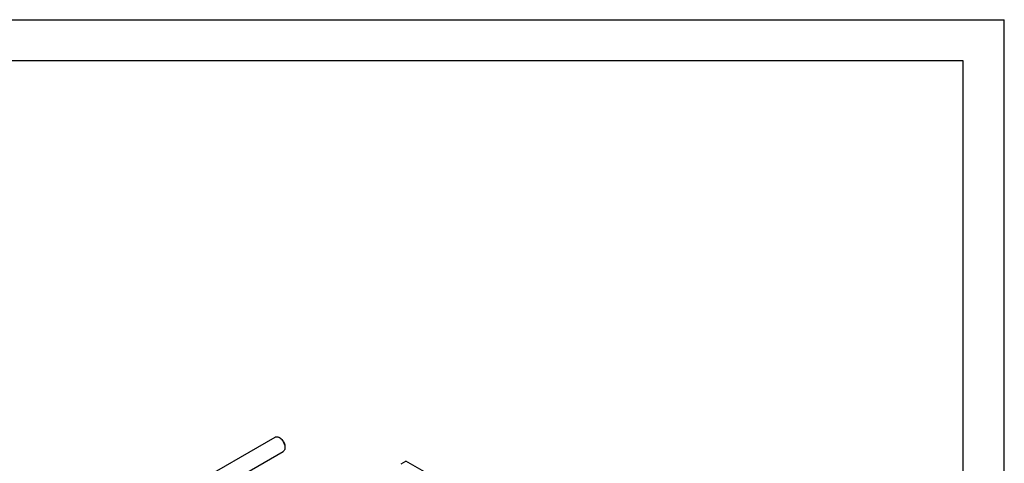
# Model space of a CAD drawing. Units: millimetres. Extents: x 0 to 4200, y -3 to 2970.
# Drawn here: x 3007 to 4200, y 2432 to 2970 of the extents above; entities that cross this region are included whole.
import ezdxf

# ---------------------------------------------------------------- set-up
doc = ezdxf.new("R2010")
doc.units = ezdxf.units.MM
doc.header["$LTSCALE"] = 231
doc.layers.get('0').update_dxf_attribs({"linetype": 'CONTINUOUS'})

msp = doc.modelspace()

# ---------------------------------------------------------------- linework, layer by layer
at = {"color": 4, "linetype": 'Continuous'}
for p in [(0, 2970), (4200, 0)]:
    msp.add_line(p, (4200, 2970), dxfattribs=at)
at = {"color": 7, "linetype": 'Continuous'}
for p, q in [((4150, 2920), (200, 2920)), ((4150, 50), (4150, 2920)), ((3187.718, 2389.608), (3316.445, 2463.928)), ((3322.859, 2462.616), (3321.445, 2463.433)), ((3321.445, 2463.433), (3321.46, 2463.424)), ((3197.314, 2372.054), (3326.445, 2446.608)), ((3328.516, 2452.818), (3328.516, 2451.185)), ((3469.231, 2431.536), (3474.888, 2434.802)), ((3503.172, 2418.473), (3474.888, 2434.802))]:
    msp.add_line(p, q, dxfattribs=at)
for points, knots in [([(3316.445, 2463.928), (3316.775, 2464.118), (3317.533, 2464.394), (3318.791, 2464.425), (3320.133, 2464.102), (3321.006, 2463.686), (3321.445, 2463.433)], [0, 0, 0, 0, 0.21776611, 0.45093725, 0.71017591, 1, 1, 1, 1]), ([(3321.46, 2463.424), (3321.943, 2463.144), (3322.897, 2462.473), (3324.211, 2461.242), (3325.421, 2459.787), (3326.482, 2458.164), (3327.355, 2456.432), (3328.007, 2454.657), (3328.414, 2452.905), (3328.516, 2451.743), (3328.516, 2451.185)], [0, 0, 0, 0, 0.11422566, 0.23744561, 0.36711178, 0.50012586, 0.63312174, 0.76273473, 0.8858709, 1, 1, 1, 1]), ([(3322.859, 2462.616), (3323.247, 2462.393), (3324.011, 2461.856), (3325.064, 2460.872), (3326.034, 2459.708), (3326.885, 2458.408), (3327.585, 2457.022), (3328.108, 2455.6), (3328.434, 2454.196), (3328.516, 2453.266), (3328.516, 2452.818)], [0, 0, 0, 0, 0.11416604, 0.23733622, 0.36698471, 0.5000077, 0.63303054, 0.76267858, 0.88584796, 1, 1, 1, 1]), ([(3328.516, 2451.185), (3328.516, 2450.678), (3328.439, 2449.715), (3328.049, 2448.391), (3327.392, 2447.317), (3326.775, 2446.798), (3326.445, 2446.608)], [0, 0, 0, 0, 0.28979683, 0.54904543, 0.78222553, 1, 1, 1, 1])]:
    msp.add_open_spline(points, degree=3, knots=knots, dxfattribs=at)

doc.saveas('drawing.dxf')
